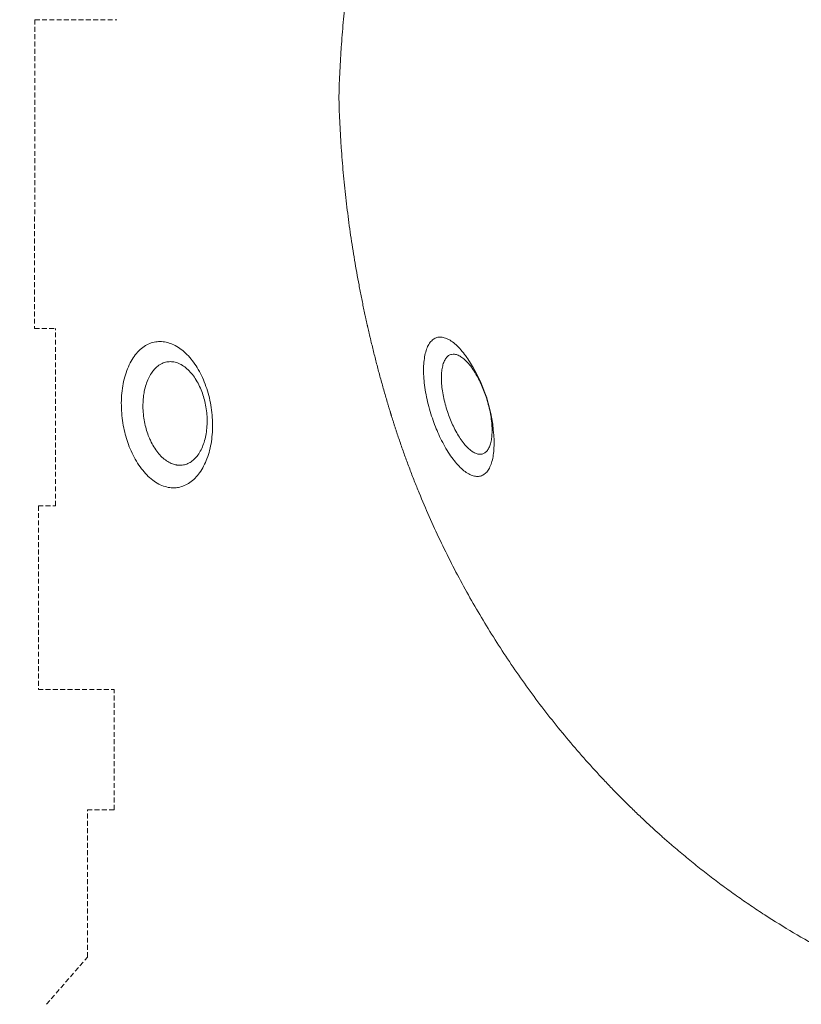
# Model space of a CAD drawing. Units: millimetres. Extents: x 28574 to 33790, y 18706 to 25165.
# Drawn here: x 30447 to 30651, y 20395 to 20653 of the extents above; entities that cross this region are included whole.
import ezdxf

# ---------------------------------------------------------------- set-up
doc = ezdxf.new("R2010")
doc.units = ezdxf.units.MM
doc.linetypes.add('HIDDEN', pattern=[1.905, 1.27, -0.635])
doc.layers.get('0').update_dxf_attribs({"lineweight": 13})
doc.layers.add('2 MED 0.18mm', color=2, linetype='Continuous', lineweight=18)

msp = doc.modelspace()

# ---------------------------------------------------------------- linework, layer by layer
at = {"linetype": 'HIDDEN'}
for p, q in [((30450.96518878562, 20652.60068534766), (30450.90678575648, 20571.96265928625)), ((30450.96518878562, 20652.60068534766), (30472.41236661615, 20652.60068534766)), ((30450.90678575648, 20571.96265928625), (30456.34542763456, 20571.96265928625)), ((30456.34542763456, 20563.94751868058), (30456.34542763456, 20571.96265928625)), ((30456.34542763456, 20525.65656092324), (30456.34542763456, 20563.94751868057)), ((30451.88860196733, 20525.65516772705), (30456.34542763456, 20525.65656092324)), ((30451.88860196733, 20525.65516772705), (30451.88861695606, 20477.66036341462)), ((30451.88861695606, 20477.66036341462), (30471.68253915116, 20477.66036341462)), ((30471.68253915113, 20446.27444524844), (30471.68253915113, 20477.66036341462)), ((30464.68304483519, 20446.27444524839), (30471.68253915116, 20446.27444524839)), ((30464.68304483519, 20407.80640571162), (30464.68304483519, 20446.27444524844)), ((30454.02091074181, 20395.4891404491), (30464.68304483519, 20407.80640571162))]:
    msp.add_line(p, q, dxfattribs=at)
at = {"linetype": 'Continuous'}
msp.add_line((30487.91548597241, 20530.37031845656), (30488.48917547765, 20530.48069860172), dxfattribs=at)
for centre, radius, start, end in [((30530.69728775951, 20541.55285202193), 40.20687483123557, 1.604871307191777, 34.05342953013697), ((30487.17299441717, 20537.3077547214), 6.952722518206151, 276.1127511530769, 280.9121158713078)]:
    msp.add_arc(centre, radius, start, end, dxfattribs=at)
for points, start_tangent, end_tangent in [([(30530.36671097832, 20632.27880963566), (30530.9862032372, 20645.35444269212), (30531.5131334241, 20651.89237487897), (30532.18283383618, 20658.42649871646), (30532.99384631286, 20664.95395408966), (30533.45190760004, 20668.21429593092), (30533.94477816741, 20671.47191230091), (30534.47228976036, 20674.72645344235), (30535.03427974577, 20677.97757106995), (30535.63058764743, 20681.22491738176), (30535.9415619045, 20682.84706788393), (30536.2610571261, 20684.468145516), (30536.58905395562, 20686.08810694399), (30536.92553367349, 20687.70690883765), (30537.27047768863, 20689.32450796453), (30537.44611800159, 20690.13284294935), (30537.5347292039, 20690.53689192537), (30537.62386740627, 20690.94086099299), (30537.71353227528, 20691.34474946674), (30537.80372355948, 20691.74855665932), (30537.82635361584, 20691.84949575154), (30537.84901651065, 20691.95042956038), (30537.8603603288, 20692.00089471251), (30537.87171222339, 20692.05135775613), (30537.88306922349, 20692.10179644101), (30537.89443496125, 20692.15223383041), (30537.93998508597, 20692.35396992717), (30537.98567442852, 20692.55568306171), (30538.07747071492, 20692.95904026902), (30538.16982353921, 20693.36230468959), (30538.35619761492, 20694.16855202265), (30538.54479429195, 20694.97441866085), (30538.73561123269, 20695.77989810169), (30539.123896281, 20697.38966981251), (30539.52103384281, 20698.99781572003), (30539.92700514081, 20700.60428423643), (30540.76537407632, 20703.81198307894), (30541.19773452798, 20705.41311017866), (30541.63885426963, 20707.01235356391), (30542.08871494117, 20708.60966146946), (30542.54729822348, 20710.20498215476), (30543.01458583469, 20711.79826380428), (30543.25148810329, 20712.59412378235), (30543.49055963265, 20713.38945452612), (30543.7317981671, 20714.18424955778), (30543.79244615207, 20714.38286389293), (30543.8532291397, 20714.58144332817), (30543.88367172586, 20714.68072159052), (30543.91414720448, 20714.77998819411), (30543.92939556087, 20714.82961118337), (30543.94472834724, 20714.87949094106), (30543.97544408473, 20714.97930067335), (30544.03700929018, 20715.17888884362), (30544.09875359269, 20715.37843792396), (30544.22277937899, 20715.77741858386), (30544.34752109157, 20716.17624158668), (30544.4729783691, 20716.57490573706), (30544.72603808785, 20717.37175255571), (30544.9819554321, 20718.16794923622), (30545.24072733032, 20718.96348592289), (30545.50235068309, 20719.75835283729), (30546.03413956123, 20721.34603807911), (30546.57729735109, 20722.93092632409), (30547.69762071478, 20726.0919969899), (30548.86312166112, 20729.24093450722), (30550.07360059651, 20732.37710667005), (30551.32885584491, 20735.49987982515), (30553.97288319538, 20741.70268382807), (30556.79356320272, 20747.84423329191), (30559.78922665561, 20753.91937415185), (30562.95817302237, 20759.92290441016), (30566.29865839216, 20765.84957178006), (30569.80890085059, 20771.69406245299), (30577.33126957598, 20783.11493249912), (30581.33955424162, 20788.68034209473), (30585.5098986316, 20794.14162527932), (30589.84020259673, 20799.49309451062), (30594.32827987964, 20804.72897243057), (30598.97184742684, 20809.84338917699), (30601.35119707393, 20812.35318992309), (30603.76851609046, 20814.83037894894), (30606.22348494152, 20817.27419773419), (30608.7157818384, 20819.68387528718), (30609.97582417423, 20820.87566988053), (30611.24507225747, 20822.05863914289), (30612.52348344284, 20823.232684877), (30613.16611184994, 20823.8163304713), (30613.81101492862, 20824.39770802319), (30614.21156335319, 20824.75662749889), (30614.61322544026, 20825.11487727775), (30615.41988176363, 20825.82933670677), (30616.23096569138, 20826.54102438711), (30617.04645852069, 20827.24987869686), (30618.69059300306, 20828.65884199528), (30620.35212394478, 20830.05573892243), (30622.03087855014, 20831.44008936662), (30623.72667312692, 20832.81142055825), (30627.16860228474, 20835.51316069694), (30630.67625084589, 20838.15730229741), (30634.2477995574, 20840.7403092219), (30637.88127788785, 20843.25877030123), (30641.57456643763, 20845.70940969721), (30649.13138525816, 20850.39484277018), (30656.89853682997, 20854.77339311898), (30664.85430054995, 20858.82447627908), (30672.97518394957, 20862.53033861634), (30681.23617723467, 20865.87622725055), (30689.61102827522, 20868.85052462923), (30698.07253121654, 20871.44485119054), (30702.32708859513, 20872.59780555241), (30706.59282705444, 20873.65411893394), (30710.86621142062, 20874.61367416451), (30715.14370332355, 20875.47656050114), (30719.42177033121, 20876.24307209974), (30723.69689500401, 20876.91370601416), (30725.8322610415, 20877.21327892201), (30727.96558369766, 20877.48915926948), (30730.09643142926, 20877.74146493733), (30732.22437512944, 20877.97032584645), (30734.34898861008, 20878.17588382982), (30735.40991409937, 20878.26997177977), (30736.46984857949, 20878.35829253284), (30737.52873965422, 20878.44086712016), (30738.5865351248, 20878.5177172583), (30739.11500579747, 20878.55400265729), (30739.64318310166, 20878.58886540145), (30740.17106058146, 20878.62230854038), (30740.69863181631, 20878.65433473954), (30741.08526479895, 20878.67728610359), (30741.47192000667, 20878.70020007877), (30742.24529341678, 20878.74597364733), (30743.0187509011, 20878.79164841002), (30743.79229075345, 20878.83722650003), (30745.33961140806, 20878.92809637146), (30746.88724290835, 20879.01858676713), (30748.43517285655, 20879.1087011157), (30749.98338883812, 20879.19844289705), (30753.08062912593, 20879.37682232237), (30756.17886435683, 20879.55375244817), (30759.27799508976, 20879.72926073311), (30762.37792188371, 20879.90337453293), (30765.47854534979, 20880.07612125365), (30771.68148455652, 20880.41762323747), (30777.8860173102, 20880.75398591276), (30784.09134820546, 20881.08542860741), (30790.29668184439, 20881.41217060084), (30796.50122287753, 20881.73443119623), (30802.70417585107, 20882.05242964555), (30815.10213609482, 20882.6765174244), (30827.48419951903, 20883.28618821431), (30839.84400289389, 20883.88319639279), (30852.17518310691, 20884.46929626189), (30864.4713770065, 20885.04624217445), (30876.72622143174, 20885.61578845721), (30888.93335322733, 20886.17968943738), (30901.08640926215, 20886.73969946824), (30907.1406703561, 20887.0187936013), (30913.17902635294, 20887.29757285094), (30919.20068182307, 20887.57625654549), (30925.20484139095, 20887.8550639383), (30928.20011162641, 20887.99458255688), (30931.19070963258, 20888.1342143577), (30934.17653594422, 20888.2739867221), (30935.66762866894, 20888.34393418184), (30937.15749117243, 20888.41392705705), (30939.16069938126, 20888.50820372928), (30941.1615086894, 20888.60255799791), (30945.15601091156, 20888.79149528848), (30949.14115843991, 20888.9807306223), (30953.11711185495, 20889.17025564354), (30961.04207880864, 20889.55014159925), (30968.93219660851, 20889.93108658282), (30976.78875008481, 20890.31302407174), (30984.61302407342, 20890.69588751694), (31000.16987286764, 20891.46412621414), (31015.61302158492, 20892.2352702904), (31030.95274886745, 20893.00878746364), (31046.19933336111, 20893.78414545045), (31061.36305362987, 20894.56081189284), (31091.48301604646, 20896.11594099015), (31121.39486511494, 20897.66991626634), (31151.18082977342, 20899.21847926056), (31180.92313899542, 20900.75737143284), (31210.70402169856, 20902.28233437216), (31240.6057068787, 20903.7891095404), (31255.62754694069, 20904.5343459465), (31270.71042347955, 20905.27343847392), (31285.86461511696, 20906.00585483968), (31301.10040044295, 20906.73106268583), (31316.4280581295, 20907.44852975499), (31331.85786674241, 20908.15772371343), (31347.40010494995, 20908.85811222926), (31355.21659718896, 20909.20483810384), (31363.06505131791, 20909.54916301858), (31370.94675216521, 20909.89102042442), (31378.86298451828, 20910.23034377465), (31386.81503325584, 20910.56706654536), (31394.80418316531, 20910.90112216374), (31398.81307255732, 20911.06712902034), (31402.83171907882, 20911.2324441329), (31406.86028328421, 20911.3970591959), (31410.89892583037, 20911.56096590379), (31414.94780729222, 20911.72415589983), (31416.97613778035, 20911.8054795626), (31419.00708825211, 20911.88662090408), (31421.04067874956, 20911.9675789338), (31423.07692936319, 20912.04835261008), (31424.09605846437, 20912.08866997924), (31425.1158601332, 20912.12894084094), (31426.13633685815, 20912.16916511929), (31426.64682915876, 20912.18925974494), (31427.15749117988, 20912.20934266154), (31427.92044373112, 20912.23931933543), (31428.68485083873, 20912.26932453294), (31430.2180070288, 20912.32942027249), (31431.75689691561, 20912.38962866109), (31433.30145897786, 20912.44994852994), (31436.40735251153, 20912.57091801124), (31439.53519324469, 20912.69231924158), (31442.68448674562, 20912.81414284906), (31445.85473859566, 20912.93637938354), (31452.25613968703, 20913.18205349216), (31458.73544110427, 20913.42926620575), (31465.28868748503, 20913.67794211185), (31471.91192343714, 20913.92800577194), (31478.60119365039, 20914.17938179964), (31485.35254268418, 20914.43199475644), (31492.16201519477, 20914.6857692555), (31505.93950918014, 20915.19650122825), (31519.9020325623, 20915.71097441878), (31534.01794235478, 20916.22858554986), (31548.25559561769, 20916.74873132188), (31562.58334933477, 20917.27080843387), (31576.96956049162, 20917.79421363561), (31591.38258614833, 20918.31834360095), (31598.58926596935, 20918.58049186994), (31605.79078328865, 20918.84259507967), (31612.98318272153, 20919.10457786754), (31620.16250892798, 20919.36636477079), (31627.32480651582, 20919.62788042775), (31630.89833350735, 20919.75851295818), (31634.46612009662, 20919.88904937472), (31638.02767182584, 20920.01948030502), (31641.58249430614, 20920.14979627472), (31645.13009310397, 20920.27998786116), (31646.90102911065, 20920.34503401), (31648.66997378203, 20920.4100455644), (31649.55368004064, 20920.44253881904), (31650.43686600658, 20920.47500238078), (31652.20165378856, 20920.53960982081), (31653.96427698689, 20920.60376730025), (31655.72467181529, 20920.6674723036), (31657.4827744707, 20920.73072244389), (31659.23852115008, 20920.79351525683), (31662.74269120465, 20920.91771884378), (31666.23667121189, 20921.04006261774), (31669.71995022404, 20921.16052536829), (31673.19201701576, 20921.27908535511), (31676.65236013452, 20921.39571994519), (31683.53582822973, 20921.62311966786), (31690.36625706474, 20921.84253068477), (31697.13954392518, 20922.05374816921), (31703.85158003005, 20922.25655637425), (31710.49824987049, 20922.45072868116), (31717.07543051871, 20922.63602754869), (31730.00479056383, 20922.97900138585), (31736.34867988224, 20923.13614775729), (31742.60649817693, 20923.28336397302), (31748.77407349716, 20923.4203598129), (31754.84722157451, 20923.54683492122), (31760.82174485433, 20923.66247934358), (31766.69343176554, 20923.76697344495), (31769.58939132723, 20923.81493674753), (31772.45805554348, 20923.85998849873), (31775.29889354924, 20923.90208623022), (31778.11137344571, 20923.9411869652), (31780.89496218855, 20923.97724716714), (31783.64912561583, 20924.01022286969), (31786.37332844804, 20924.04006962221), (31787.72402701596, 20924.05380561225), (31789.06703413534, 20924.06674246699), (31790.40228257025, 20924.07887452305), (31791.72970498609, 20924.09019603929), (31793.04923394392, 20924.1007013272), (31793.70601731422, 20924.10564607218), (31794.36080198246, 20924.11038459487), (31795.0135795183, 20924.11491615767), (31795.66434148955, 20924.1192400509), (31796.31307938392, 20924.12335553648), (31796.95978479529, 20924.12726190429), (31797.28237267094, 20924.12913650017), (31797.60444921697, 20924.13095841672), (31797.92601339402, 20924.13272752682), (31798.24706423911, 20924.13444438925), (31798.56760057876, 20924.13610862265), (31798.72767534363, 20924.13692022836), (31798.88762097316, 20924.13771796668), (31799.04743749159, 20924.13850267394), (31799.20712508144, 20924.13927534199), (31799.36668381909, 20924.1400368337), (31799.44641449372, 20924.14041237276), (31799.5261122256, 20924.14078306057), (31799.6057767875, 20924.1411480077), (31799.64559707674, 20924.14132946566), (31799.6854100551, 20924.14151183725), (31799.72521612118, 20924.14169626706), (31799.7650144163, 20924.14188087382), (31799.78491000714, 20924.14197185705), (31799.80480288039, 20924.14206116297), (31799.81474820035, 20924.14210500358), (31799.8246927585, 20924.14214823418), (31799.8346365008, 20924.14219075417), (31799.83960817079, 20924.14221165817), (31799.84456625091, 20924.14223921741), (31799.84948775428, 20924.14228521683), (31799.85440941224, 20924.14233073335), (31799.86425122502, 20924.14242133521), (31799.87409225176, 20924.1425104381), (31799.88393216091, 20924.14259791583), (31799.90360842342, 20924.14276705472), (31799.92327917623, 20924.14292687154), (31799.96260253968, 20924.1432148565), (31800.0019026387, 20924.14346344652), (31800.04118074174, 20924.14367604464), (31800.08043692517, 20924.14385280315), (31800.15888297069, 20924.14409682084), (31800.23723991285, 20924.14419275684), (31800.31550787831, 20924.14414170267), (31800.47177764657, 20924.14360388298), (31800.62769252318, 20924.14248737483), (31800.78325281548, 20924.1407963701), (31800.93845893326, 20924.13853546581), (31801.09331120061, 20924.13570890272), (31801.40195589768, 20924.12837536376), (31801.70919053885, 20924.11882912949), (31802.01501916046, 20924.10710291494), (31802.31944636511, 20924.09322867286), (31802.62247700314, 20924.07723800115), (31803.22437056596, 20924.03902967017), (31804.41166110406, 20923.93852855008), (31805.5773400783, 20923.80739315063), (31806.72193959239, 20923.64726075599), (31807.84606114472, 20923.45961861149), (31808.95036536152, 20923.24580618669), (31810.03556118416, 20923.00702068512), (31811.10239605861, 20922.74431922915), (31813.1841154925, 20922.15074073639), (31815.20195633801, 20921.47093493328), (31817.16246115486, 20920.70882012531), (31819.07206774945, 20919.86650159139), (31820.93691560882, 20918.94437895039), (31822.76266262936, 20917.94125215266), (31824.55430369894, 20916.85440959664), (31825.43867005477, 20916.27835575793), (31826.31599110807, 20915.6797155023), (31827.18662162567, 20915.05775982443), (31828.05084100435, 20914.41168364672), (31828.90884218434, 20913.74060124461), (31829.33554737526, 20913.39538684743), (31829.76072915154, 20913.04355605481), (31830.18438451434, 20912.68497744784), (31830.60650449874, 20912.31951630417), (31830.81698408606, 20912.13416148046), (31831.02707312698, 20911.94703353405), (31831.23676866921, 20911.75811412534), (31831.34146744269, 20911.6629771043), (31831.44606665033, 20911.56738511868), (31831.58013691823, 20911.44404005189), (31831.71356240543, 20911.3203517294), (31831.97852088022, 20911.07192718167), (31832.24096876825, 20910.8221234905), (31832.50093908864, 20910.57094530318), (31833.01356658782, 20910.06448528007), (31833.51663830201, 20909.55257388273), (31834.01038125786, 20909.03522147633), (31834.49501132662, 20908.51242013391), (31834.97073303233, 20907.98414433025), (31835.43774152058, 20907.45035444036), (31836.34633640083, 20906.36599407368), (31837.22211123141, 20905.25872283125), (31838.06617375346, 20904.1277115296), (31838.87941891583, 20902.9719438895), (31839.662488139, 20901.79021854162), (31840.41579882498, 20900.58119771838), (31841.83341389591, 20898.07522213621), (31843.12991940486, 20895.44090792326), (31843.73064520466, 20894.07118325563), (31844.29789248365, 20892.66396003518), (31844.82983566518, 20891.21738736354), (31845.32425771351, 20889.72963953879), (31845.77852264116, 20888.19894958496), (31846.18955316464, 20886.62364282947), (31846.55380562204, 20885.00217827991), (31846.71715089003, 20884.17370239016), (31846.86725163157, 20883.33319231099), (31847.00352484057, 20882.48051365115), (31847.0662849124, 20882.04957384732), (31847.09628604794, 20881.83294804231), (31847.12535454402, 20881.61554967076), (31847.23211333598, 20880.73821995476), (31847.33132431167, 20879.85172487725), (31847.35615014541, 20879.62917096656), (31847.38098151493, 20879.4062442847), (31847.43066254514, 20878.9592762941), (31847.53009592439, 20878.06090227165), (31847.62961563724, 20877.15664781885), (31847.72921279701, 20876.24655794515), (31847.928603078, 20874.40905133285), (31848.12819404225, 20872.54874108382), (31848.32791332784, 20870.66598548949), (31848.52768879826, 20868.76114253769), (31848.72744872491, 20866.83456996199), (31848.92712175543, 20864.88662514067), (31849.32592349755, 20860.92804700205), (31849.72353123757, 20856.88826166069), (31850.11939026112, 20852.77011902048), (31850.51295452448, 20848.57646530424), (31850.90368767711, 20844.31014361115), (31851.29106475482, 20839.97399416821), (31852.05370712163, 20831.10356166749), (31852.79692712309, 20821.98784639662), (31853.5169973101, 20812.64950139517), (31854.21044174651, 20803.11116123921), (31854.87405357579, 20793.39544787886), (31855.50493854726, 20783.52497833897), (31856.10049186344, 20773.52236410532), (31856.65846298518, 20763.41021884768), (31857.17690909165, 20753.21115512097), (31857.65428253333, 20742.94779266626), (31858.08937244373, 20732.64275208743), (31858.48133228975, 20722.31865861289), (31858.82972300681, 20711.99814222077), (31859.3957631241, 20691.45836745132), (31859.79126395913, 20671.20450104982), (31860.02579503762, 20651.41762276761), (31860.11440878058, 20632.27880963566)], (0.02499494654520115, 0.9996875775196982), (0.001170592103416289, -0.9999993148568291)), ([(30530.36671097832, 20632.27880963566), (30530.9862032372, 20619.20317655405), (30531.5131334241, 20612.6652443672), (30532.18283383618, 20606.13112052879), (30532.99384631286, 20599.60366515605), (30533.45190760004, 20596.34332331525), (30533.94477816741, 20593.08570697041), (30534.47228976036, 20589.83116580336), (30535.03427974577, 20586.58004817575), (30535.63058764743, 20583.33270186348), (30535.9415619045, 20581.71055136131), (30536.2610571261, 20580.08947373018), (30536.58905395562, 20578.4695123264), (30536.92553367349, 20576.85071040806), (30537.27047768863, 20575.23311128117), (30537.44611800159, 20574.4247763215), (30537.5347292039, 20574.02072734595), (30537.62386740627, 20573.61675825272), (30537.71353227528, 20573.21286977943), (30537.80372355948, 20572.80906258593), (30537.82635361584, 20572.7081234937), (30537.84901651065, 20572.60718968487), (30537.8603603288, 20572.55672453366), (30537.87171222339, 20572.50626148958), (30537.88306922349, 20572.45582283031), (30537.89443496125, 20572.40538541483), (30537.93998508597, 20572.20364931854), (30537.98567442852, 20572.00193618354), (30538.07747071492, 20571.59857897716), (30538.16982353921, 20571.19531455612), (30538.35619761492, 20570.38906722259), (30538.54479429195, 20569.58320060954), (30538.73561123269, 20568.77772114402), (30539.123896281, 20567.16794943366), (30539.52103384281, 20565.55980355129), (30539.92700514081, 20563.95333500928), (30540.76537407632, 20560.74563616676), (30541.19773452798, 20559.14450906705), (30541.63885426963, 20557.54526570695), (30542.08871494117, 20555.94795777671), (30542.54729822348, 20554.35263709095), (30543.01458583469, 20552.75935544143), (30543.25148810329, 20551.96349548897), (30543.49055963265, 20551.16816471959), (30543.7317981671, 20550.37336971261), (30543.79244615207, 20550.17475535277), (30543.8532291397, 20549.97617591754), (30543.88367172586, 20549.87689765519), (30543.91414720448, 20549.7776310516), (30543.92939556087, 20549.72800806234), (30543.94472834724, 20549.67812832933), (30543.97544408473, 20549.57831859797), (30544.03700929018, 20549.37873040162), (30544.09875359269, 20549.17918132128), (30544.22277937899, 20548.78020066139), (30544.34752109157, 20548.3813776595), (30544.4729783691, 20547.98271350865), (30544.72603808785, 20547.18586669), (30544.9819554321, 20546.38967003463), (30545.24072733032, 20545.59413332282), (30545.50235068309, 20544.79926640842), (30546.03413956123, 20543.21158116613), (30546.57729735109, 20541.62669294676), (30547.69762071478, 20538.46562228142), (30548.86312166112, 20535.31668473896), (30550.07360059651, 20532.1805126008), (30551.32885584491, 20529.05773942055), (30553.97288319538, 20522.85493541811), (30556.79356320272, 20516.71338595333), (30559.78922665561, 20510.63824509386), (30562.95817302237, 20504.63471483555), (30566.29865839216, 20498.70804746565), (30569.80890085059, 20492.86355681787), (30577.33126957598, 20481.44268674659), (30581.33955424162, 20475.87727717612), (30585.5098986316, 20470.41599396639), (30589.84020259673, 20465.06452473508), (30594.32827987964, 20459.82864684029), (30598.97184742684, 20454.71423006918), (30601.35119707393, 20452.20442932308), (30603.76851609046, 20449.72724029677), (30606.22348494152, 20447.28342151199), (30608.7157818384, 20444.87374398414), (30609.97582417423, 20443.68194939032), (30611.24507225747, 20442.49898012797), (30612.52348344284, 20441.32493436871), (30613.16611184994, 20440.74128877441), (30613.81101492862, 20440.15991124766), (30614.21156335319, 20439.80099174682), (30614.61322544026, 20439.44274196843), (30615.41988176363, 20438.72828253893), (30616.23096569138, 20438.01659485907), (30617.04645852069, 20437.30774054885), (30618.69059300306, 20435.89877724996), (30620.35212394478, 20434.50188034889), (30622.03087855014, 20433.1175299047), (30623.72667312692, 20431.746198687), (30627.16860228474, 20429.0444585483), (30630.67625084589, 20426.4003169483), (30634.2477995574, 20423.81731004942), (30637.88127788785, 20421.29884897009), (30641.57456643763, 20418.84820957318), (30649.13138525816, 20414.16277650114), (30656.89853682997, 20409.78422612673), (30664.85430054995, 20405.73314296616), (30672.97518394957, 20402.02728062984), (30681.23617723467, 20398.68139202031), (30689.61102827522, 20395.70709461648), (30698.07253121654, 20393.1127680547), (30702.32708859513, 20391.9598136933), (30706.59282705444, 20390.90350033738), (30710.86621142062, 20389.94394508073), (30715.14370332355, 20389.08105874457), (30719.42177033121, 20388.31454714596), (30723.69689500401, 20387.64391323202), (30725.8322610415, 20387.34434032323), (30727.96558369766, 20387.06845997576), (30730.09643142926, 20386.81615430838), (30732.22437512944, 20386.58729342487), (30734.34898861008, 20386.3817354415), (30735.40991409937, 20386.28764746594), (30736.46984857949, 20386.19932671286), (30737.52873965422, 20386.11675212601), (30738.5865351248, 20386.03990198741), (30739.11500579747, 20386.00361658888), (30739.64318310166, 20385.96875386941), (30740.17106058146, 20385.93531073094), (30740.69863181631, 20385.9032845057), (30741.08526479895, 20385.88033314211), (30741.47192000667, 20385.85741916741), (30742.24529341678, 20385.81164559838), (30743.0187509011, 20385.7659708613), (30743.79229075345, 20385.72039274568), (30745.33961140806, 20385.62952287425), (30746.88724290835, 20385.53903250419), (30748.43517285655, 20385.44891812954), (30749.98338883812, 20385.3591763738), (30753.08062912593, 20385.18079692381), (30756.17886435683, 20385.00386679754), (30759.27799508976, 20384.82835853774), (30762.37792188371, 20384.65424473839), (30765.47854534979, 20384.48149799206), (30771.68148455652, 20384.13999603339), (30777.8860173102, 20383.80363333341), (30784.09134820546, 20383.47219063783), (30790.29668184439, 20383.14544864487), (30796.50122287753, 20382.82318807509), (30802.70417585107, 20382.50518960016), (30815.10213609482, 20381.88110182131), (30827.48419951903, 20381.2714310314), (30839.84400289389, 20380.67442285292), (30852.17518310691, 20380.08832298335), (30864.4713770065, 20379.51137707126), (30876.72622143174, 20378.9418307885), (30888.93335322733, 20378.37792980787), (30901.08640926215, 20377.81791977747), (30907.1406703561, 20377.53882566955), (30913.17902635294, 20377.26004639477), (30919.20068182307, 20376.98136272583), (30925.20484139095, 20376.70255530788), (30928.20011162641, 20376.56303668929), (30931.19070963258, 20376.42340488801), (30934.17653594422, 20376.28363254922), (30935.66762866894, 20376.21368506341), (30937.15749117243, 20376.14369218866), (30939.16069938126, 20376.04941554204), (30941.1615086894, 20375.9550612478), (30945.15601091156, 20375.76612395723), (30949.14115843991, 20375.57688864855), (30953.11711185495, 20375.38736360217), (30961.04207880864, 20375.0074776716), (30968.93219660851, 20374.62653268803), (30976.78875008481, 20374.24459517397), (30984.61302407342, 20373.86173172876), (31000.16987286764, 20373.09349305624), (31015.61302158492, 20372.32234895531), (31030.95274886745, 20371.54883178206), (31046.19933336111, 20370.77347379526), (31061.36305362987, 20369.9968073524), (31091.48301604646, 20368.44167825556), (31121.39486511494, 20366.88770297891), (31151.18082977342, 20365.33914001076), (31180.92313899542, 20363.80024781287), (31210.70402169856, 20362.27528487355), (31240.6057068787, 20360.76850970578), (31255.62754694069, 20360.02327329967), (31270.71042347955, 20359.28418077179), (31285.86461511696, 20358.55176443117), (31301.10040044295, 20357.82655655988), (31316.4280581295, 20357.10908949072), (31331.85786674241, 20356.39989555743), (31347.40010494995, 20355.69950701645), (31355.21659718896, 20355.3527811414), (31363.06505131791, 20355.00845622666), (31370.94675216521, 20354.66659882082), (31378.86298451828, 20354.32727547106), (31386.81503325584, 20353.99055272596), (31394.80418316531, 20353.6564970815), (31398.81307255732, 20353.49049022537), (31402.83171907882, 20353.32517511327), (31406.86028328421, 20353.16056004981), (31410.89892583037, 20352.99665336706), (31414.94780729222, 20352.83346334541), (31416.97613778035, 20352.75213970872), (31419.00708825211, 20352.67099834163), (31421.04067874956, 20352.59004031191), (31423.07692936319, 20352.50926666124), (31424.09605846437, 20352.46894929161), (31425.1158601332, 20352.4286784043), (31426.13633685815, 20352.38845412642), (31426.64682915876, 20352.36835952638), (31427.15749117988, 20352.34827660978), (31427.92044373112, 20352.31829991074), (31428.68485083873, 20352.28829471277), (31430.2180070288, 20352.22819897322), (31431.75689691561, 20352.16799058462), (31433.30145897786, 20352.1076707153), (31436.40735251153, 20351.98670125962), (31439.53519324469, 20351.86530000366), (31442.68448674562, 20351.74347639665), (31445.85473859566, 20351.62123988778), (31452.25613968703, 20351.37556575354), (31458.73544110427, 20351.12835303996), (31465.28868748503, 20350.87967715901), (31471.91192343714, 20350.62961349892), (31478.60119365039, 20350.37823747121), (31485.35254268418, 20350.1256244888), (31492.16201519477, 20349.87184999021), (31505.93950918014, 20349.36111801699), (31519.9020325623, 20348.84664482739), (31534.01794235478, 20348.32903369585), (31548.25559561769, 20347.80888794897), (31562.58334933477, 20347.28681081183), (31576.96956049162, 20346.7634056101), (31591.38258614833, 20346.23927564522), (31598.58926596935, 20345.97712737624), (31605.79078328865, 20345.7150241665), (31612.98318272153, 20345.45304140331), (31620.16250892798, 20345.19125447445), (31627.32480651582, 20344.92973884357), (31630.89833350735, 20344.79910631314), (31634.46612009662, 20344.66856987098), (31638.02767182584, 20344.53813896584), (31641.58249430614, 20344.40782299614), (31645.13009310397, 20344.27763138455), (31646.90102911065, 20344.21258523524), (31648.66997378203, 20344.14757368177), (31649.55368004064, 20344.11508042667), (31650.43686600658, 20344.08261686446), (31652.20165378856, 20344.01800942444), (31653.96427698689, 20343.95385194546), (31655.72467181529, 20343.89014694257), (31657.4827744707, 20343.82689680228), (31659.23852115008, 20343.76410398888), (31662.74269120465, 20343.63990040193), (31666.23667121189, 20343.51755665358), (31669.71995022404, 20343.39709387696), (31673.19201701576, 20343.27853389107), (31676.65236013452, 20343.16189930052), (31683.53582822973, 20342.93449957738), (31690.36625706474, 20342.71508858655), (31697.13954392518, 20342.50387110165), (31703.85158003005, 20342.30106287146), (31710.49824987049, 20342.10689056501), (31717.07543051871, 20341.92159169702), (31730.00479056383, 20341.57861785939), (31736.34867988224, 20341.42147148842), (31742.60649817693, 20341.2742552983), (31748.77407349716, 20341.13725945842), (31754.84722157451, 20341.01078432402), (31760.82174485433, 20340.89513990166), (31766.69343176554, 20340.79064580076), (31769.58939132723, 20340.74268249771), (31772.45805554348, 20340.69763074652), (31775.29889354924, 20340.65553301549), (31778.11137344571, 20340.61643230612), (31780.89496218855, 20340.5803720781), (31783.64912561583, 20340.54739637602), (31786.37332844804, 20340.5175496235), (31787.72402701596, 20340.50381365907), (31789.06703413534, 20340.49087677872), (31790.40228257025, 20340.47874472266), (31791.72970498609, 20340.46742320596), (31793.04923394392, 20340.45691791851), (31793.70601731422, 20340.45197317306), (31794.36080198246, 20340.44723467645), (31795.0135795183, 20340.44270308757), (31795.66434148955, 20340.43837919481), (31796.31307938392, 20340.43426373484), (31796.95978479529, 20340.43035736703), (31797.28237267094, 20340.42848277068), (31797.60444921697, 20340.42666082898), (31797.92601339402, 20340.42489171889), (31798.24706423911, 20340.42317485646), (31798.56760057876, 20340.42151062306), (31798.72767534363, 20340.42069901688), (31798.88762097316, 20340.41990127903), (31799.04743749159, 20340.41911659692), (31799.20712508144, 20340.41834390326), (31799.36668381909, 20340.41758243669), (31799.44641449372, 20340.41720687248), (31799.5261122256, 20340.41683618514), (31799.6057767875, 20340.41647123801), (31799.64559707674, 20340.41628978005), (31799.6854100551, 20340.416107408), (31799.72521612118, 20340.41592297912), (31799.7650144163, 20340.41573837143), (31799.78491000714, 20340.41564741427), (31799.80480288039, 20340.41555808274), (31799.81474820035, 20340.41551424213), (31799.8246927585, 20340.41547101107), (31799.8346365008, 20340.41542851715), (31799.83960817079, 20340.41540758753), (31799.84456625091, 20340.41538002877), (31799.84948775428, 20340.41533402888), (31799.85440941224, 20340.41528851235), (31799.86425122502, 20340.4151979105), (31799.87409225176, 20340.41510880714), (31799.88393216091, 20340.41502132988), (31799.90360842342, 20340.4148522166), (31799.92327917623, 20340.41469239978), (31799.96260253968, 20340.41440441482), (31800.0019026387, 20340.41415579919), (31800.04118074174, 20340.41394320106), (31800.08043692517, 20340.41376644256), (31800.15888297069, 20340.41352242487), (31800.23723991285, 20340.41342651447), (31800.31550787831, 20340.41347756865), (31800.47177764657, 20340.41401538834), (31800.62769252318, 20340.41513187042), (31800.78325281548, 20340.41682287561), (31800.93845893326, 20340.41908378037), (31801.09331120061, 20340.42191034299), (31801.40195589768, 20340.42924388148), (31801.70919053885, 20340.43879014183), (31802.01501916046, 20340.45051635638), (31802.31944636511, 20340.46439057332), (31802.62247700314, 20340.48038124455), (31803.22437056596, 20340.51858957553), (31804.41166110406, 20340.61909069563), (31805.5773400783, 20340.75022609461), (31806.72193959239, 20340.91035851533), (31807.84606114472, 20341.09800065983), (31808.95036536152, 20341.31181308417), (31810.03556118416, 20341.55059856059), (31811.10239605861, 20341.81330001656), (31813.1841154925, 20342.40687850885), (31815.20195633801, 20343.08668433804), (31817.16246115486, 20343.84879914601), (31819.07206774945, 20344.69111765431), (31820.93691560882, 20345.61324032093), (31822.76266262936, 20346.61636711819), (31824.55430369894, 20347.70320967421), (31825.43867005477, 20348.27926348778), (31826.31599110807, 20348.87790374387), (31827.18662162567, 20349.49985942127), (31828.05084100435, 20350.14593559899), (31828.90884218434, 20350.81701800063), (31829.33554737526, 20351.16223242343), (31829.76072915154, 20351.51406319043), (31830.18438451434, 20351.87264182301), (31830.60650449874, 20352.23810294153), (31830.81698408606, 20352.42345776478), (31831.02707312698, 20352.61058571119), (31831.23676866921, 20352.79950512037), (31831.34146744269, 20352.89464214094), (31831.44606665033, 20352.99023415217), (31831.58013691823, 20353.11357919382), (31831.71356240543, 20353.23726754192), (31831.97852088022, 20353.48569206404), (31832.24096876825, 20353.73549578082), (31832.50093908864, 20353.98667394253), (31833.01356658782, 20354.49313399125), (31833.51663830201, 20355.00504536251), (31834.01038125786, 20355.52239776937), (31834.49501132662, 20356.04519913694), (31834.97073303233, 20356.57347491592), (31835.43774152058, 20357.10726480535), (31836.34633640083, 20358.19162517203), (31837.22211123141, 20359.29889641399), (31838.06617375346, 20360.42990774125), (31838.87941891583, 20361.5856753562), (31839.662488139, 20362.76740070408), (31840.41579882498, 20363.97642152686), (31841.83341389591, 20366.4823971095), (31843.12991940486, 20369.11671132291), (31843.73064520466, 20370.48643599007), (31844.29789248365, 20371.89365921052), (31844.82983566518, 20373.34023188263), (31845.32425771351, 20374.82797970692), (31845.77852264116, 20376.35866966075), (31846.18955316464, 20377.93397644185), (31846.55380562204, 20379.55544099141), (31846.71715089003, 20380.38391685508), (31846.86725163157, 20381.22442693426), (31847.00352484057, 20382.07710562017), (31847.0662849124, 20382.50804539886), (31847.09628604794, 20382.72467120387), (31847.12535454402, 20382.9420696001), (31847.23211333598, 20383.81939931609), (31847.33132431167, 20384.70589436846), (31847.35615014541, 20384.92844827961), (31847.38098151493, 20385.15137496054), (31847.43066254514, 20385.59834295161), (31847.53009592439, 20386.49671697406), (31847.62961563724, 20387.40097142639), (31847.72921279701, 20388.31106130056), (31847.928603078, 20390.14856793847), (31848.12819404225, 20392.0088781875), (31848.32791332784, 20393.89163375668), (31848.52768879826, 20395.79647670802), (31848.72744872491, 20397.72304928372), (31848.92712175543, 20399.67099410551), (31849.32592349755, 20403.62957224366), (31849.72353123757, 20407.66935758548), (31850.11939026112, 20411.78750022523), (31850.51295452448, 20415.98115394101), (31850.90368767711, 20420.24747563455), (31851.29106475482, 20424.5836250775), (31852.05370712163, 20433.45405757776), (31852.79692712309, 20442.56977284908), (31853.5169973101, 20451.90811785007), (31854.21044174651, 20461.4464580065), (31854.87405357579, 20471.16217139153), (31855.50493854726, 20481.03264090674), (31856.10049186344, 20491.03525514085), (31856.65846298518, 20501.14740042271), (31857.17690909165, 20511.34646412427), (31857.65428253333, 20521.60982657945), (31858.08937244373, 20531.91486718388), (31858.48133228975, 20542.23896063235), (31858.82972300681, 20552.55947702447), (31859.3957631241, 20573.09925179485), (31859.79126395913, 20593.35311819589), (31860.02579503762, 20613.13999647809), (31860.11440878058, 20632.27880963566)], (0.02499494654520115, -0.9996875775196982), (0.001170592103416289, 0.9999993148568291)), ([(30555.80191834787, 20545.80300811358), (30554.99829132927, 20547.91144918585), (30554.21977147411, 20550.31027590827), (30553.55031462086, 20552.82840104822), (30553.03578151248, 20555.32772251517), (30552.68851101074, 20557.74869288374), (30552.51368146472, 20560.05541521968), (30552.51542901023, 20562.19297574048), (30552.69375052286, 20564.13056404255), (30553.04431926523, 20565.82139550966), (30553.56219585221, 20567.24156683592), (30554.23475379076, 20568.35649196329), (30555.05258855317, 20569.15056751453), (30555.99571973781, 20569.6043936321), (30557.05094777713, 20569.71162999454), (30558.19257554236, 20569.46964574357), (30559.40445861512, 20568.88188915945), (30560.65734307927, 20567.96251446744), (30561.93315800307, 20566.72482156659), (30563.20154611877, 20565.19821379918), (30564.00935578078, 20564.06736043376)], (-0.3787356048697592, 0.9255049117124866), (0.5599268260402641, -0.8285420625897492)), ([(30474.73532155312, 20543.81595582674), (30474.196378181, 20546.04005516279), (30473.78688270791, 20548.56372215034), (30473.57869130337, 20551.20555407845), (30473.59693592003, 20553.8202093254), (30473.84130335118, 20556.34538883238), (30474.30821372047, 20558.74364898412), (30474.98651279576, 20560.95789822569), (30475.86645708578, 20562.95621955228), (30476.92676789414, 20564.6903630995), (30478.15248060674, 20566.13581230348), (30479.51372327398, 20567.25736629734), (30480.99145712324, 20568.03932853773), (30482.54957999102, 20568.46259505279), (30482.88686862297, 20568.50549123355)], (-0.271295334304641, 0.9624961514647907), (0.9947839527985368, 0.1020043491941325)), ([(30482.8870646602, 20568.50558490822), (30484.4647332603, 20568.49954669382), (30486.06524344487, 20568.15862009514), (30487.66053220239, 20567.48292578973), (30489.21842050131, 20566.48116861162), (30490.70675117967, 20565.17186579415), (30492.09667748326, 20563.58100405342), (30493.36329900368, 20561.739462854), (30494.48515954853, 20559.68158119493), (30495.4437663436, 20557.44453552815), (30496.22343229784, 20555.06794452388)], (0.9947546120585185, 0.1022900864615265), (0.2712953340791978, -0.9624961515283356)), ([(30559.51013752471, 20548.13700664681), (30558.88423539845, 20549.79983885534), (30558.27744143812, 20551.73133125884), (30557.78432065656, 20553.70788575071), (30557.42822657597, 20555.64932753712), (30557.21733984979, 20557.50972033724), (30557.15602958406, 20559.24919783192), (30557.24563240225, 20560.82603834211), (30557.48407487643, 20562.2063717256), (30557.86560649854, 20563.35749065749), (30558.3818525831, 20564.25444858031), (30559.02059552729, 20564.87611276674), (30559.7678752366, 20565.20890813812), (30560.60607236677, 20565.24493367006), (30561.51694273176, 20564.98327729602), (30562.47890834647, 20564.42999420184), (30563.47117428177, 20563.59681656977), (30564.46997357926, 20562.50347486495), (30565.45376378864, 20561.17327579921), (30566.39922646487, 20559.63728006412), (30567.27239967356, 20557.95627501962), (30568.00538444084, 20556.30043487077)], (-0.376980314852186, 0.9262212706550994), (0.3787356052105799, -0.925504911573016)), ([(30479.33271931759, 20554.08920220969), (30479.5532736649, 20555.52950321435), (30480.004869104, 20557.30972569006), (30480.62901885866, 20558.91638727218), (30481.41209623593, 20560.31498457603), (30482.14220592641, 20561.26348082486)], (0.1124369177940864, 0.9936588647604198), (0.6652988036153482, 0.7465771908570382)), ([(30482.14220592641, 20561.26348082486), (30482.33539733581, 20561.47238244017), (30483.37875544709, 20562.36350346656), (30484.019423635, 20562.74466247094)], (0.6652988053743913, 0.7465771892894987), (0.8910802337048969, 0.4538458076268043)), ([(30484.019423635, 20562.74466247094), (30484.51750780508, 20562.96735506508), (30485.72676997928, 20563.27075173957), (30486.97801312041, 20563.26648449082), (30488.24396273476, 20562.95451541664), (30489.49458454177, 20562.34208849696), (30490.70277262563, 20561.44220955042), (30491.83951767198, 20560.27620167272), (30492.8802164292, 20558.86893296018), (30493.80005507689, 20557.25328066617), (30494.56774297558, 20555.49301542994), (30495.13588367265, 20553.76533061966)], (0.891080234937371, 0.4538458052069663), (0.271295333464959, -0.9624961517014687)), ([(30568.00538444084, 20556.30043487077), (30568.65491948958, 20554.57969383762), (30569.26171446599, 20552.64820173868), (30569.75483468868, 20550.67164706792), (30570.11092889643, 20548.73020533326), (30570.32181554609, 20546.86981250801), (30570.38312578668, 20545.13033501184), (30570.29352294299, 20543.55349447652), (30570.05508046881, 20542.17316109452), (30569.67354882119, 20541.02204216114), (30569.15730273664, 20540.1250842398), (30568.51855979282, 20539.50342005337), (30567.77128010864, 20539.17062470565), (30566.93308297884, 20539.13459914858), (30566.02221266448, 20539.39625554774), (30565.06024710041, 20539.94953866854), (30564.06798119099, 20540.78271630061), (30563.0691819689, 20541.87605803056), (30562.08539160725, 20543.20625707117), (30561.13992959189, 20544.74225298367), (30560.26675516309, 20546.42325764821), (30559.51013752471, 20548.13700664681)], (0.3787356047181003, -0.9255049117745485), (-0.3787356047181003, 0.9255049117745485)), ([(30480.04007980277, 20545.78075654618), (30479.61562563536, 20547.57066094135), (30479.32010539858, 20549.57379480621), (30479.20680001143, 20551.61739818715), (30479.28526221201, 20553.61841221811), (30479.33271931759, 20554.08920220969)], (-0.2712953347666988, 0.962496151334552), (0.112436919878528, 0.9936588645245558)), ([(30495.13588367265, 20553.76533061966), (30495.56033745934, 20551.97542619936), (30495.85585858543, 20549.97229246016), (30495.96916348949, 20547.92868897722), (30495.89070141643, 20545.92767497139), (30495.62268988739, 20544.01658397515), (30495.17109442279, 20542.23636150092), (30494.54694466776, 20540.62969991879), (30493.76386726536, 20539.23110258834), (30492.84056616547, 20538.07370472567), (30491.79720805383, 20537.18258372442), (30490.65845569584, 20536.57873212589), (30489.44919352237, 20536.27533544993), (30488.197950406, 20536.27960270016), (30487.9264961613, 20536.32075151321)], (0.2712953341428545, -0.9624961515103927), (-0.9845787833042495, 0.1749417602150034)), ([(30496.22725459154, 20555.05437170433), (30496.8166310863, 20552.56619143787), (30497.20381870387, 20550.00863196097), (30497.37813169009, 20547.44086920124), (30497.3361863082, 20544.90847528235), (30497.07809248834, 20542.45663421213), (30496.60750155748, 20540.12938240198), (30495.93149414663, 20537.96862215769), (30495.06090510785, 20536.01451478809), (30494.01095183599, 20534.30482237335), (30492.80267061008, 20532.87419820811), (30491.46139724483, 20531.74951452898), (30490.01394451336, 20530.94821811378), (30488.48917545233, 20530.48069860113)], (0.270847049704222, -0.962622395161529), (-0.9819889103009186, -0.1889385615643738)), ([(30496.21666540762, 20555.06589873199), (30496.2204191208, 20555.05259314523)], (0.2717375581904033, -0.9623713937294256), (0.2712957338738557, -0.9624960388395611)), ([(30496.22343229784, 20555.06794452388), (30496.22725459154, 20555.05437170433)], (0.2712960834291529, -0.9624959403114395), (0.2708462014740461, -0.9626226338223514)), ([(30570.88841014573, 20542.67890392262), (30570.87622723866, 20540.85261275686), (30570.69790564988, 20538.91502445479), (30570.34733690751, 20537.22419298767), (30569.82946032052, 20535.80402165994), (30569.15690235648, 20534.68909653404), (30568.33906764471, 20533.89502098281), (30567.39593640942, 20533.44119486523), (30566.34070844625, 20533.33395850279), (30565.19908065589, 20533.5759427789), (30563.98719765889, 20534.16369936302), (30562.73431319512, 20535.08307405503), (30561.45849834747, 20536.32076700762), (30560.1901103079, 20537.84737477357), (30558.94797255876, 20539.64018460046), (30557.76145516996, 20541.65670716157), (30556.69130056691, 20543.77461242427), (30555.80191834787, 20545.80300811358)], (0.02809139924112028, -0.9996053587734893), (-0.3787356049062338, 0.9255049116975604)), ([(30487.91335755383, 20530.39456351885), (30486.60176429203, 20530.37542710775), (30484.96584630364, 20530.68282501942), (30483.33384532594, 20531.35190506272), (30481.74516707114, 20532.36655131911), (30480.22271344842, 20533.71208817631), (30478.80272517839, 20535.35654795479), (30477.50625766708, 20537.27546702748), (30476.36393290088, 20539.42336971752), (30475.4281986536, 20541.67051648087), (30474.73532155312, 20543.81595582674)], (-0.9943033586945756, -0.1065871985216152), (-0.2712953342508833, 0.9624961514799432)), ([(30480.91839369273, 20543.28243591338), (30480.60822009399, 20544.05307168416), (30480.04007980277, 20545.78075654618)], (-0.3930598697447017, 0.9195128812563085), (-0.2712953304482774, 0.9624961525517699)), ([(30485.67068782037, 20537.21058389671), (30484.47319100281, 20538.10387766569), (30483.33644600672, 20539.26988554487), (30482.29574712309, 20540.67715422932), (30481.37590905904, 20542.29280660022), (30480.91839369273, 20543.28243591338)], (-0.8510266600553857, 0.5251224846404645), (-0.393059871794267, 0.9195128803801904)), ([(30487.9264961613, 20536.32075151321), (30486.93200081717, 20536.59157177434), (30485.67068782037, 20537.21058389671)], (-0.9845787827484315, 0.1749417633431681), (-0.8510266571525267, 0.5251224893449107))]:
    msp.add_spline(points, degree=3, dxfattribs=dict(at, start_tangent=start_tangent, end_tangent=end_tangent))
at = {"layer": '2 MED 0.18mm', "linetype": 'Continuous', "start_tangent": (0, -1), "end_tangent": (1, 0)}
msp.add_spline([(30303.15749117615, 20632.27880963566), (30303.15749117615, 20603.31914195208), (30303.15749117615, 20574.35949176852), (30303.15749117615, 20559.87966759153), (30303.15749117615, 20545.39983993419), (30303.15749117615, 20538.15992428944), (30303.15749117615, 20530.92000742605), (30303.15749117615, 20523.68008972401), (30303.15749117615, 20516.44017151347), (30303.15749117615, 20509.20025292294), (30303.15749117615, 20501.96033430634), (30303.15749117615, 20494.72041617263), (30303.15749117615, 20491.10045742313), (30303.15749117615, 20487.48049897863), (30303.15749117615, 20480.24058473133), (30303.15749117615, 20473.00067609711), (30303.15749117615, 20458.52088613365), (30303.15749117615, 20444.04115123743), (30303.15749117615, 20429.56149276974), (30303.15749117615, 20415.08192863757), (30303.15749117615, 20407.84218611963), (30303.15749117615, 20400.60247136349), (30303.15749117615, 20393.3627849284), (30303.15749117615, 20386.12312694149), (30303.15749117615, 20378.8834971229), (30303.15749117615, 20371.64389486354), (30303.15749117615, 20364.40431917295), (30303.15749117615, 20360.78454089001), (30303.15749117615, 20357.16476877988), (30303.15749117615, 20353.54500263905), (30303.15749117615, 20349.92524221236), (30303.15749117615, 20346.30548732378), (30303.15749117615, 20342.68573769251), (30303.15749117615, 20339.06599309039), (30303.15749117615, 20335.44625326362), (30303.15749117615, 20333.63638505176), (30303.15749117615, 20331.8265179072), (30303.15749117615, 20330.01665182946), (30303.15749117615, 20328.20678674173), (30303.15749117615, 20326.39692264492), (30303.15749117615, 20325.49199095205), (30303.15749117615, 20324.58705948828), (30303.15749117615, 20323.68212825269), (30303.15749117615, 20322.77719722012), (30303.15749117615, 20321.8722664162), (30303.15749117615, 20321.41980110318), (30303.15749117615, 20320.96733579016), (30303.15749117615, 20320.74110332387), (30303.15749117615, 20320.62798693892), (30303.15749117615, 20320.51487040077), (30303.15749117615, 20320.401754549), (30303.15749117615, 20320.28864057664), (30303.15749117615, 20320.17552934749), (30303.15749117615, 20320.06242154747), (30303.15749115194, 20319.83621752937), (30303.15749110165, 20319.61003047856), (30303.15749135497, 20319.15771949547), (30303.15749158407, 20318.93160059326), (30303.15749145555, 20318.70550937647), (30303.1574901368, 20318.47944810637), (30303.15748861129, 20318.36642938409), (30303.15751119214, 20318.25341848539), (30303.15875604632, 20318.02740019163), (30303.16205012123, 20317.80139216012), (30303.16738846409, 20317.57541300845), (30303.17477013799, 20317.34948140545), (30303.19566206704, 20316.89783811266), (30303.20216134446, 20316.7849867253), (30303.20917090657, 20316.67216381174), (30303.21286703716, 20316.61576377204), (30303.21669067884, 20316.55937173333), (30303.22064185212, 20316.50298797501), (30303.22472050669, 20316.44661280209), (30303.2289266705, 20316.39024649397), (30303.23326029139, 20316.33388935471), (30303.24230988021, 20316.22120377863), (30303.25186914461, 20316.10855838539), (30303.26193785737, 20315.9959555373), (30303.28360283817, 20315.77088679768), (30303.30730327288, 20315.54601627983), (30303.36080331797, 20315.09694453398), (30303.42242138157, 20314.64888927037), (30303.56993320281, 20313.75642255157), (30303.7496519431, 20312.86979892453), (30303.96135032805, 20311.99019306408), (30304.47954062814, 20310.25667567713), (30305.1218137152, 20308.56503359484), (30305.88480027648, 20306.92419392498), (30306.76450834679, 20305.34281964297), (30307.75627669575, 20303.82923064543), (30308.85488910484, 20302.39141294709), (30310.05452757212, 20301.03693181066), (30311.3488242987, 20299.7729015469), (30312.73092465917, 20298.60597141948), (30314.19344469602, 20297.54223892721), (30314.952437083, 20297.05084323766), (30315.72856408055, 20296.58729674271), (30316.12272572401, 20296.36615751008), (30316.32127259741, 20296.25827791844), (30316.42090513813, 20296.20501439808), (30316.52077425527, 20296.15220314985), (30316.72121365624, 20296.04794188984), (30316.92257375712, 20295.94550282624), (30317.32798767718, 20295.74612593301), (30317.73687682743, 20295.55413713748), (30318.14909883658, 20295.36959651089), (30318.98296874645, 20295.02309865155), (30320.68427453818, 20294.4219247715), (30321.54927128437, 20294.16799467219), (30321.98480551573, 20294.05283450125), (30322.42214779625, 20293.94558665877), (30322.64144560578, 20293.89493852504), (30322.86113350722, 20293.84627878037), (30322.97111723455, 20293.82269561686), (30323.08119067619, 20293.79961082688), (30323.19135123561, 20293.77702471497), (30323.30159622873, 20293.75493763689), (30323.52232898469, 20293.71226157271), (30323.7433675311, 20293.67158476845), (30324.18627601745, 20293.59623602428), (30324.63014924782, 20293.52890339283), (30325.07481249305, 20293.46959576406), (30325.96580052632, 20293.37506519374), (30326.85780496592, 20293.31261619482), (30327.30373257096, 20293.29339195112), (30327.52659712429, 20293.28677189838), (30327.74936454813, 20293.28214096999), (30327.97201081435, 20293.27949909097), (30328.08328173752, 20293.27892149495), (30328.19451897847, 20293.27879093889), (30328.4170023303, 20293.27881072577), (30328.63954016263, 20293.27880838862), (30328.86212998884, 20293.27880925195), (30329.0847723938, 20293.27881009015), (30329.5302163593, 20293.27880968409), (30329.97587498161, 20293.27880915044), (30330.42175140674, 20293.27880953182), (30331.31417075428, 20293.27880965894), (30332.20750833745, 20293.27880963333), (30333.10180347482, 20293.27880963333), (30333.54932566802, 20293.27880960772), (30333.99710595118, 20293.27880960772), (30334.22109506349, 20293.27880963333), (30334.44515143591, 20293.27880963333), (30334.5572051357, 20293.27880963333), (30334.66927603143, 20293.27880963333), (30334.78136422741, 20293.27880963333), (30334.89346981863, 20293.27880963333), (30335.11773365805, 20293.27880963333), (30335.34206849034, 20293.27880963333), (30335.56647528032, 20293.27880963333), (30335.79095496679, 20293.27880963333), (30336.68962175096, 20293.27880963333), (30337.589525691, 20293.27880963333), (30338.49070699955, 20293.27880963333), (30338.94177983212, 20293.27880963333), (30339.39316808316, 20293.27880963333), (30339.84485885012, 20293.27880963333), (30340.0708103131, 20293.27880963333), (30340.29682792048, 20293.27880963333), (30340.40985992993, 20293.27880963333), (30340.52290643821, 20293.27880963333), (30340.63596658851, 20293.27880963333), (30340.74903936195, 20293.27880963333), (30340.80558019387, 20293.27880963333), (30340.86212379369, 20293.27880963333), (30340.91866978327, 20293.27880963333), (30340.9469434123, 20293.27880963333), (30340.97521734493, 20293.27880963333), (30341.03176569636, 20293.27880963333), (30341.08831409621, 20293.27880963333), (30341.14486237126, 20293.27880963333), (30341.20141051593, 20293.27880963333), (30341.31450681085, 20293.27880963333), (30341.42760325851, 20293.27880963333), (30341.54069985519, 20293.27880963333), (30341.65379655617, 20293.27880963333), (30342.10618429887, 20293.27880963333), (30343.01096397335, 20293.27880963333), (30343.91574870119, 20293.27880963333), (30344.82053782302, 20293.27880963333), (30345.72533088247, 20293.27880963333), (30346.63012744742, 20293.27880963333), (30347.53492716211, 20293.27880963333), (30349.34453497338, 20293.27880963333), (30351.15415248531, 20293.27880963333), (30352.96377833071, 20293.27880963333), (30354.77341136406, 20293.27880963333), (30356.58305079932, 20293.27880963333), (30358.39269587095, 20293.27880963333), (30362.01200110349, 20293.27880963333), (30365.63132404047, 20293.27880963333), (30369.25066201458, 20293.27880963333), (30372.87001299183, 20293.27880963333), (30380.10874781641, 20293.27880963333), (30387.34751926618, 20293.27880963333), (30394.58632168057, 20293.27880963333), (30401.82515177945, 20293.27880963333), (30409.06400641496, 20293.27880963333), (30416.30288330163, 20293.27880963333), (30423.54178088787, 20293.27880963333), (30430.78069805796, 20293.27880963333), (30438.01963443192, 20293.27880963333), (30452.49756519193, 20293.27880963333), (30466.97557329456, 20293.27880963333), (30481.45366188953, 20293.27880963333), (30495.93183755572, 20293.27880963333), (30510.41010974231, 20293.27880963333), (30524.88848891365, 20293.27880963333), (30539.36698731104, 20293.27880963333), (30553.84561842749, 20293.27880963333), (30568.32439629989, 20293.27880963333), (30582.803334628, 20293.27880963333), (30597.28244516695, 20293.27880963333), (30611.76173576596, 20293.27880963333), (30626.24120693351, 20293.27880963333), (30633.48100718553, 20293.27880963333), (30640.72084658104, 20293.27880963333), (30647.9607200853, 20293.27880963333), (30655.20062018628, 20293.27880963333), (30662.44053590553, 20293.27880963333), (30669.6804509412, 20293.27880963333), (30673.30040090228, 20293.27880963333), (30676.92034029844, 20293.27880963333), (30680.54026338528, 20293.27880963333), (30682.35021645832, 20293.27880963333), (30683.25519036571, 20293.27880963333), (30684.16016175854, 20293.27880963333), (30685.97009194712, 20293.27880963333), (30687.78000303241, 20293.27880963333), (30691.39976038481, 20293.27880963333), (30695.01942856121, 20293.27880963333), (30698.63902154821, 20293.27880963333), (30705.87813269975, 20293.27880963333), (30709.49774603429, 20293.27880963333), (30713.11744374851, 20293.27880963333), (30716.73723043757, 20293.27880963333), (30720.35708989831, 20293.27880963333), (30727.59693401749, 20293.27880963333), (30734.83683830755, 20293.27880963333), (30742.07675374741, 20293.27880963333), (30749.31667040917, 20293.27880963333), (30756.55658686603, 20293.27880963333), (30771.03641848522, 20293.27880963333), (30785.51624802197, 20293.27880963333), (30799.99607524718, 20293.27880963333), (30814.47590006026, 20293.27880963333), (30828.95572238485, 20293.27880963333), (30843.43554203841, 20293.27880963333), (30857.9153587732, 20293.27880963333), (30872.39517210493, 20293.27880963333), (30901.35478462162, 20293.27880963333), (30915.83457953739, 20293.27880963333), (30923.07447209279, 20293.27880963333), (30930.31435969728, 20293.27880963333), (30937.55423988285, 20293.27880963333), (30944.79411188955, 20293.27880963333), (30959.27383314515, 20293.27880963333), (30973.75351940165, 20293.27880963333), (30988.23316534678, 20293.27880963333), (31017.19231834891, 20293.27880963333), (31046.15126932296, 20293.27880963333), (31075.11002433183, 20293.27880963333), (31104.068625218, 20293.27880963333), (31133.02714690449, 20293.27880963333), (31161.98568416084, 20293.27880963333), (31190.94433160196, 20293.27880963333), (31219.90316321957, 20293.27880963333), (31248.86221833038, 20293.27880963333), (31277.82149627874, 20293.27880963333), (31306.78096210654, 20293.27880963333), (31335.74055831576, 20293.27880963333), (31364.70021985354, 20293.27880963333), (31393.65989094111, 20293.27880963333), (31408.13971887785, 20293.27880963333), (31422.61953972722, 20293.27880963333), (31429.85944782639, 20293.27880963333), (31437.0993560038, 20293.27880963333), (31451.57917558471, 20293.27880963333), (31466.05900169233, 20293.27880963333), (31480.53883470851, 20293.27880963333), (31509.49850620399, 20293.27880963333), (31538.45812181639, 20293.27880963333), (31567.41755104507, 20293.27880963333), (31576.2174911804, 20293.27880963333)], degree=3, dxfattribs=at)

doc.saveas('drawing.dxf')
